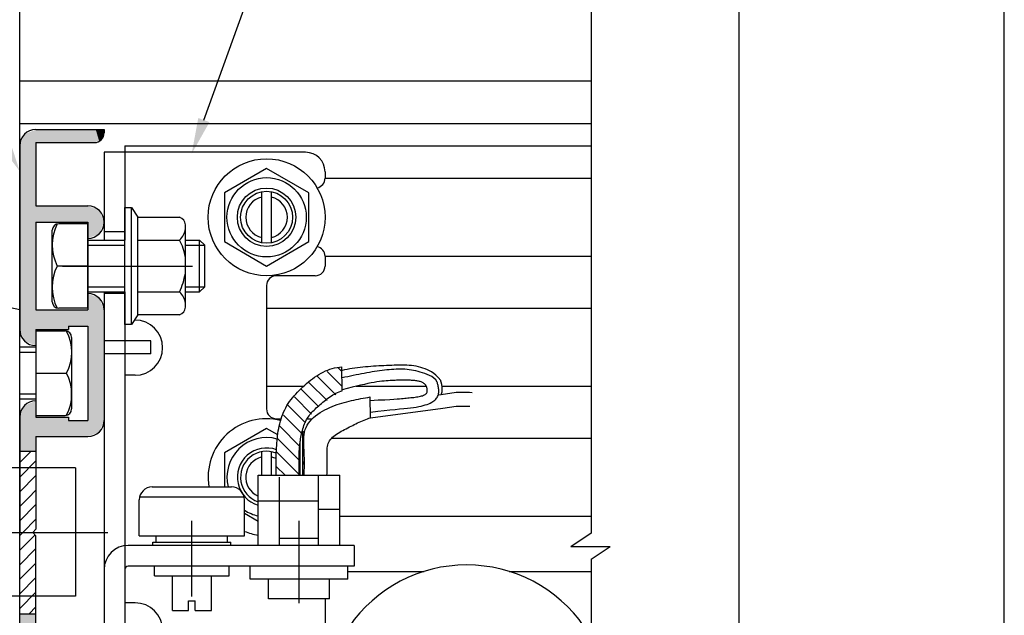
# Model space of a CAD drawing. Extents: x 3734 to 4699, y 2322 to 3013.
# Drawn here: x 4547 to 4699, y 2778 to 2869 of the extents above; entities that cross this region are included whole.
import ezdxf

# ---------------------------------------------------------------- set-up
doc = ezdxf.new("R2010")
doc.units = 0
for name, pattern in [('CENTER', [50.8, 31.75, -6.35, 6.35, -6.35]), ('DASHED', [19.05, 12.7, -6.35]), ('DASHEDX2', [38.1, 25.4, -12.7]), ('PHANTOM', [63.5, 31.75, -6.35, 6.35, -6.35, 6.35, -6.35]), ('PHANTOM2', [31.75, 15.875, -3.175, 3.175, -3.175, 3.175, -3.175])]:
    doc.linetypes.add(name, pattern=pattern)
for name, color, linetype in [('HASEN', 3, 'DASHED'), ('HB40ローラー', 5, 'CONTINUOUS'), ('JISSEN', 7, 'CONTINUOUS'), ('JISSEN0_20', 7, 'CONTINUOUS'), ('NO_3F-21', 7, 'CONTINUOUS'), ('PT', 4, 'CONTINUOUS'), ('SAISEN', 1, 'CONTINUOUS'), ('SAKUZU1', 7, 'CONTINUOUS'), ('SAKUZU2', 1, 'CONTINUOUS'), ('SUNPOUSEN', 6, 'CONTINUOUS'), ('TYUSENSEN', 5, 'CENTER'), ('TYUSINSEN', 5, 'CENTER'), ('ボルト', 4, 'CONTINUOUS'), ('全半開ボリューム', 7, 'CONTINUOUS'), ('図面枠', 7, 'CONTINUOUS'), ('細線', 1, 'CONTINUOUS'), ('電源SWコード', 7, 'CONTINUOUS')]:
    doc.layers.add(name, color=color, linetype=linetype)
doc.styles.get("Standard").update_dxf_attribs({"font": 'txt.shx', "bigfont": 'KELF1-K.shx'})

# ---------------------------------------------------------------- blocks, each defined once
blk = doc.blocks.new('*X3871')
at = {"layer": '細線', "color": 7, "linetype": 'CONTINUOUS'}
for p, q in [((4546.97, 2801.13), (4548.72, 2802.87)), ((4546.97, 2798.88), (4549.47, 2801.38)), ((4546.97, 2796.64), (4549.47, 2799.14)), ((4548.31, 2795.72), (4549.47, 2796.89)), ((4546.97, 2794.39), (4548.31, 2795.72)), ((4546.97, 2792.15), (4549.47, 2794.65)), ((4547.45, 2790.37), (4549.47, 2792.4)), ((4546.97, 2789.9), (4547.45, 2790.37)), ((4546.97, 2787.66), (4549.34, 2790.02)), ((4546.97, 2785.41), (4549.47, 2787.91)), ((4548.78, 2784.97), (4549.47, 2785.67)), ((4546.97, 2783.17), (4548.78, 2784.97)), ((4546.97, 2780.92), (4549.47, 2783.42)), ((4546.97, 2778.68), (4549.47, 2781.18)), ((4548.42, 2777.87), (4549.47, 2778.93))]:
    blk.add_line(p, q, dxfattribs=at)
blk = doc.blocks.new('*X3872')
at = {"layer": 'NO_3F-21', "color": 7, "linetype": 'CONTINUOUS'}
for p, q in [((4596.62, 2812.83), (4594.3, 2815.14)), ((4596.57, 2815.12), (4596.01, 2815.68)), ((4594.28, 2810.68), (4591.5, 2813.46)), ((4595.65, 2811.55), (4592.76, 2814.44)), ((4592.92, 2809.79), (4590.26, 2812.46)), ((4590.96, 2807.26), (4588.25, 2809.98)), ((4591.88, 2808.59), (4589.25, 2811.22)), ((4590.39, 2805.59), (4587.57, 2808.41)), ((4590.11, 2803.62), (4587.02, 2806.71)), ((4589.97, 2801.51), (4586.67, 2804.82)), ((4589.97, 2799.27), (4586.48, 2802.76)), ((4587.82, 2799.18), (4586.47, 2800.52))]:
    blk.add_line(p, q, dxfattribs=at)
blk = doc.blocks.new('*X3874')
at = {"layer": 'SUNPOUSEN', "color": 7, "linetype": 'BYBLOCK'}
for p, q in [((4575.32, 2853.84), (4583.21, 2875.64)), ((4583.21, 2875.64), (4626.9, 2875.64))]:
    blk.add_line(p, q, dxfattribs=at)
at = {"layer": 'SUNPOUSEN', "color": 7}
blk.add_solid([(4576.19, 2853.52), (4573.45, 2848.66), (4574.46, 2854.15)], dxfattribs=at)
at = {"layer": 'SUNPOUSEN', "color": 7, "linetype": 'CONTINUOUS'}
blk.add_text('HBサイドフタ', height=5.5, dxfattribs=at).set_placement((4585.21, 2876.74))
blk = doc.blocks.new('*X3910')
at = {"layer": 'SUNPOUSEN', "color": 7, "linetype": 'CONTINUOUS'}
for s, p in [('コーナーピース', (4485.95, 2876.74)), ('CP-02', (4486.48, 2867.57))]:
    blk.add_text(s, height=5.5, dxfattribs=at).set_placement(p)
blk = doc.blocks.new('*X3875')
at = {"layer": 'SUNPOUSEN', "color": 7, "linetype": 'BYBLOCK'}
for p, q in [((4531.6, 2875.64), (4486.48, 2875.64)), ((4544.44, 2850.84), (4531.6, 2875.64))]:
    blk.add_line(p, q, dxfattribs=at)
at = {"layer": 'SUNPOUSEN', "color": 7}
blk.add_solid([(4545.26, 2851.26), (4546.97, 2845.96), (4543.63, 2850.42)], dxfattribs=at)
blk.add_blockref('*X3910', (0, 0), dxfattribs=at)
blk = doc.blocks.new('*U3878')
at = {"layer": 'JISSEN', "color": 7, "linetype": 'CONTINUOUS'}
for points in [[(4549.47, 2819.12), (4548.47, 2851.96), (4549.47, 2852.37)], [(4549.47, 2850.37), (4549.47, 2852.37), (4553.05, 2850.37)], [(4553.05, 2850.37), (4549.47, 2852.37), (4553.05, 2852.37)], [(4553.05, 2850.37), (4553.05, 2852.37), (4553.49, 2850.37)], [(4553.49, 2850.37), (4553.05, 2852.37), (4553.49, 2852.37)], [(4553.49, 2850.37), (4553.49, 2852.37), (4553.8, 2850.37)], [(4553.8, 2850.37), (4553.49, 2852.37), (4553.8, 2852.37)], [(4553.8, 2850.37), (4553.8, 2852.37), (4554.47, 2850.37)], [(4554.47, 2850.37), (4553.8, 2852.37), (4554.47, 2852.37)], [(4554.47, 2850.37), (4554.47, 2852.37), (4555.09, 2850.37)], [(4555.09, 2850.37), (4554.47, 2852.37), (4555.09, 2852.37)], [(4555.09, 2850.37), (4555.09, 2852.37), (4555.12, 2850.37)], [(4555.12, 2850.37), (4555.09, 2852.37), (4555.12, 2852.37)], [(4555.12, 2850.37), (4555.12, 2852.37), (4555.66, 2850.37)], [(4555.66, 2850.37), (4555.12, 2852.37), (4555.66, 2852.37)], [(4555.66, 2850.37), (4555.66, 2852.37), (4556.97, 2850.37)], [(4556.97, 2850.37), (4555.66, 2852.37), (4556.97, 2852.37)], [(4556.97, 2850.37), (4556.97, 2852.37), (4557.47, 2850.37)], [(4557.47, 2850.37), (4556.97, 2852.37), (4557.47, 2852.37)], [(4557.47, 2850.37), (4557.47, 2852.37), (4558.21, 2850.37)], [(4558.21, 2850.37), (4557.47, 2852.37), (4558.21, 2852.37)], [(4558.21, 2850.37), (4558.21, 2852.37), (4558.47, 2850.37)], [(4558.47, 2850.37), (4558.21, 2852.37), (4558.47, 2852.37)], [(4558.47, 2850.37), (4558.47, 2852.37), (4558.68, 2850.46)], [(4558.68, 2850.46), (4558.47, 2852.37), (4558.68, 2852.37)], [(4558.68, 2850.46), (4558.68, 2852.37), (4559.18, 2850.67)], [(4559.18, 2850.67), (4558.68, 2852.37), (4559.18, 2852.37)], [(4559.18, 2850.67), (4559.18, 2852.37), (4559.24, 2850.69)], [(4559.24, 2850.69), (4559.18, 2852.37), (4559.24, 2852.37)], [(4559.24, 2850.69), (4559.24, 2852.37), (4559.32, 2850.72)], [(4559.32, 2850.72), (4559.24, 2852.37), (4559.32, 2852.37)], [(4559.32, 2850.72), (4559.32, 2852.37), (4559.52, 2850.81)], [(4559.52, 2850.81), (4559.32, 2852.37), (4559.52, 2852.37)], [(4559.52, 2850.81), (4559.52, 2852.37), (4559.53, 2850.81)], [(4559.53, 2850.81), (4559.52, 2852.37), (4559.53, 2852.37)], [(4559.53, 2850.81), (4559.53, 2852.37), (4559.57, 2850.9)], [(4559.57, 2850.9), (4559.53, 2852.37), (4559.57, 2852.37)], [(4559.57, 2850.9), (4559.57, 2852.37), (4559.97, 2851.87)], [(4559.97, 2851.87), (4559.57, 2852.37), (4559.97, 2852.37)], [(4547.47, 2820.42), (4547.22, 2850.48), (4547.47, 2851.08)], [(4547.7, 2819.86), (4547.47, 2851.08), (4547.7, 2851.64)], [(4547.47, 2820.42), (4547.47, 2851.08), (4547.7, 2819.86)], [(4548.47, 2819.54), (4547.7, 2851.64), (4548.47, 2851.96)], [(4547.7, 2819.86), (4547.7, 2851.64), (4548.47, 2819.54)], [(4548.47, 2819.54), (4548.47, 2851.96), (4549.47, 2819.12)], [(4547.04, 2821.46), (4546.97, 2849.87), (4547.04, 2850.03)], [(4546.97, 2821.62), (4546.97, 2849.87), (4547.04, 2821.46)], [(4547.22, 2821.02), (4547.04, 2850.03), (4547.22, 2850.48)], [(4547.04, 2821.46), (4547.04, 2850.03), (4547.22, 2821.02)], [(4547.22, 2821.02), (4547.22, 2850.48), (4547.47, 2820.42)], [(4549.47, 2838.12), (4549.47, 2840.62), (4553.05, 2838.12)], [(4553.05, 2838.12), (4549.47, 2840.62), (4553.05, 2840.62)], [(4553.05, 2838.12), (4553.05, 2840.62), (4553.49, 2838.12)], [(4553.49, 2838.12), (4553.05, 2840.62), (4553.49, 2840.62)], [(4553.49, 2838.12), (4553.49, 2840.62), (4553.8, 2838.12)], [(4553.8, 2838.12), (4553.49, 2840.62), (4553.8, 2840.62)], [(4553.8, 2838.12), (4553.8, 2840.62), (4554.47, 2838.12)], [(4554.47, 2838.12), (4553.8, 2840.62), (4554.47, 2840.62)], [(4554.47, 2838.12), (4554.47, 2840.62), (4555.09, 2838.12)], [(4555.09, 2838.12), (4554.47, 2840.62), (4555.09, 2840.62)], [(4555.09, 2838.12), (4555.09, 2840.62), (4555.12, 2838.12)], [(4555.12, 2838.12), (4555.09, 2840.62), (4555.12, 2840.62)], [(4555.12, 2838.12), (4555.12, 2840.62), (4555.66, 2838.12)], [(4555.66, 2838.12), (4555.12, 2840.62), (4555.66, 2840.62)], [(4555.66, 2838.12), (4555.66, 2840.62), (4556.97, 2838.12)], [(4556.97, 2838.12), (4555.66, 2840.62), (4556.97, 2840.62)], [(4556.97, 2838.12), (4556.97, 2840.62), (4557.47, 2838.12)], [(4557.47, 2838.12), (4556.97, 2840.62), (4557.47, 2840.62)], [(4557.47, 2835.62), (4557.47, 2840.62), (4558.21, 2835.93)], [(4558.21, 2835.93), (4557.47, 2840.62), (4558.21, 2840.32)], [(4558.21, 2835.93), (4558.21, 2840.32), (4558.47, 2836.04)], [(4558.47, 2836.04), (4558.21, 2840.32), (4558.47, 2840.21)], [(4558.47, 2836.04), (4558.47, 2840.21), (4558.68, 2836.12)], [(4558.68, 2836.12), (4558.47, 2840.21), (4558.68, 2840.12)], [(4558.68, 2836.12), (4558.68, 2840.12), (4559.18, 2836.33)], [(4559.18, 2836.33), (4558.68, 2840.12), (4559.18, 2839.92)], [(4559.18, 2836.33), (4559.18, 2839.92), (4559.24, 2836.36)], [(4559.24, 2836.36), (4559.18, 2839.92), (4559.24, 2839.89)], [(4559.24, 2836.36), (4559.24, 2839.89), (4559.32, 2836.54)], [(4559.32, 2836.54), (4559.24, 2839.89), (4559.32, 2839.71)], [(4559.32, 2836.54), (4559.32, 2839.71), (4559.52, 2837.02)], [(4559.52, 2837.02), (4559.32, 2839.71), (4559.52, 2839.22)], [(4559.52, 2837.02), (4559.52, 2839.22), (4559.53, 2837.06)], [(4559.53, 2837.06), (4559.52, 2839.22), (4559.53, 2839.18)], [(4559.53, 2837.06), (4559.53, 2839.18), (4559.57, 2837.15)], [(4559.57, 2837.15), (4559.53, 2839.18), (4559.57, 2839.09)], [(4559.57, 2837.15), (4559.57, 2839.09), (4559.97, 2838.12)], [(4557.47, 2805.12), (4557.47, 2827.12), (4558.21, 2805.43)], [(4558.21, 2805.43), (4557.47, 2827.12), (4558.21, 2826.82)], [(4558.21, 2805.43), (4558.21, 2826.82), (4558.47, 2805.54)], [(4558.47, 2805.54), (4558.21, 2826.82), (4558.47, 2826.71)], [(4558.47, 2805.54), (4558.47, 2826.71), (4558.68, 2805.62)], [(4558.68, 2805.62), (4558.47, 2826.71), (4558.68, 2826.62)], [(4558.68, 2805.62), (4558.68, 2826.62), (4559.18, 2805.83)], [(4559.18, 2805.83), (4558.68, 2826.62), (4559.18, 2826.42)], [(4559.18, 2805.83), (4559.18, 2826.42), (4559.24, 2805.86)], [(4559.24, 2805.86), (4559.18, 2826.42), (4559.24, 2826.39)], [(4559.24, 2805.86), (4559.24, 2826.39), (4559.32, 2806.04)], [(4559.32, 2806.04), (4559.24, 2826.39), (4559.32, 2826.21)], [(4559.32, 2806.04), (4559.32, 2826.21), (4559.52, 2806.52)], [(4559.52, 2806.52), (4559.32, 2826.21), (4559.52, 2825.72)], [(4559.52, 2806.52), (4559.52, 2825.72), (4559.53, 2806.56)], [(4559.53, 2806.56), (4559.52, 2825.72), (4559.53, 2825.68)], [(4559.53, 2806.56), (4559.53, 2825.68), (4559.57, 2806.65)], [(4559.57, 2806.65), (4559.53, 2825.68), (4559.57, 2825.59)], [(4559.57, 2806.65), (4559.57, 2825.59), (4559.97, 2807.62)], [(4559.97, 2807.62), (4559.57, 2825.59), (4559.97, 2824.62)], [(4549.47, 2821.62), (4549.47, 2824.62), (4553.05, 2821.62)], [(4553.05, 2821.62), (4549.47, 2824.62), (4553.05, 2824.62)], [(4553.05, 2821.62), (4553.05, 2824.62), (4553.49, 2821.62)], [(4553.49, 2821.62), (4553.05, 2824.62), (4553.49, 2824.62)], [(4553.49, 2821.62), (4553.49, 2824.62), (4553.8, 2821.62)], [(4553.8, 2821.62), (4553.49, 2824.62), (4553.8, 2824.62)], [(4553.8, 2821.62), (4553.8, 2824.62), (4554.47, 2821.62)], [(4554.47, 2821.62), (4553.8, 2824.62), (4554.47, 2824.62)], [(4554.47, 2822.12), (4554.47, 2824.62), (4555.09, 2822.12)], [(4555.09, 2822.12), (4554.47, 2824.62), (4555.09, 2824.62)], [(4555.09, 2822.12), (4555.09, 2824.62), (4555.12, 2822.12)], [(4555.12, 2822.12), (4555.09, 2824.62), (4555.12, 2824.62)], [(4555.12, 2822.12), (4555.12, 2824.62), (4555.66, 2822.12)], [(4555.66, 2822.12), (4555.12, 2824.62), (4555.66, 2824.62)], [(4555.66, 2822.12), (4555.66, 2824.62), (4556.97, 2822.12)], [(4556.97, 2822.12), (4555.66, 2824.62), (4556.97, 2824.62)], [(4556.97, 2822.12), (4556.97, 2824.62), (4557.47, 2822.12)], [(4557.47, 2822.12), (4556.97, 2824.62), (4557.47, 2824.62)], [(4548.47, 2802.87), (4547.7, 2809.89), (4548.47, 2810.21)], [(4549.47, 2802.87), (4548.47, 2810.21), (4549.47, 2810.62)], [(4548.47, 2802.87), (4548.47, 2810.21), (4549.47, 2802.87)], [(4547.22, 2802.87), (4547.04, 2808.28), (4547.22, 2808.73)], [(4547.47, 2802.87), (4547.22, 2808.73), (4547.47, 2809.33)], [(4547.22, 2802.87), (4547.22, 2808.73), (4547.47, 2802.87)], [(4547.7, 2802.87), (4547.47, 2809.33), (4547.7, 2809.89)], [(4547.47, 2802.87), (4547.47, 2809.33), (4547.7, 2802.87)], [(4547.7, 2802.87), (4547.7, 2809.89), (4548.47, 2802.87)], [(4547.04, 2802.87), (4546.97, 2808.12), (4547.04, 2808.28)], [(4546.97, 2802.87), (4546.97, 2808.12), (4547.04, 2802.87)], [(4547.04, 2802.87), (4547.04, 2808.28), (4547.22, 2802.87)], [(4549.47, 2805.12), (4549.47, 2808.12), (4553.05, 2805.12)], [(4553.05, 2805.12), (4549.47, 2808.12), (4553.05, 2808.12)], [(4553.05, 2805.12), (4553.05, 2808.12), (4553.49, 2805.12)], [(4553.49, 2805.12), (4553.05, 2808.12), (4553.49, 2808.12)], [(4553.49, 2805.12), (4553.49, 2808.12), (4553.8, 2805.12)], [(4553.8, 2805.12), (4553.49, 2808.12), (4553.8, 2808.12)], [(4553.8, 2805.12), (4553.8, 2808.12), (4554.47, 2805.12)], [(4554.47, 2805.12), (4553.8, 2808.12), (4554.47, 2808.12)], [(4554.47, 2805.12), (4554.47, 2807.62), (4555.09, 2805.12)], [(4555.09, 2805.12), (4554.47, 2807.62), (4555.09, 2807.62)], [(4555.09, 2805.12), (4555.09, 2807.62), (4555.12, 2805.12)], [(4555.12, 2805.12), (4555.09, 2807.62), (4555.12, 2807.62)], [(4555.12, 2805.12), (4555.12, 2807.62), (4555.66, 2805.12)], [(4555.66, 2805.12), (4555.12, 2807.62), (4555.66, 2807.62)], [(4555.66, 2805.12), (4555.66, 2807.62), (4556.97, 2805.12)], [(4556.97, 2805.12), (4555.66, 2807.62), (4556.97, 2807.62)], [(4556.97, 2805.12), (4556.97, 2807.62), (4557.47, 2805.12)], [(4557.47, 2805.12), (4556.97, 2807.62), (4557.47, 2807.62)], [(4546.97, 2772.62), (4546.97, 2777.87), (4547.04, 2772.46)], [(4547.04, 2772.46), (4546.97, 2777.87), (4547.04, 2777.87)], [(4547.04, 2772.46), (4547.04, 2777.87), (4547.22, 2772.02)], [(4547.22, 2772.02), (4547.04, 2777.87), (4547.22, 2777.87)], [(4547.22, 2772.02), (4547.22, 2777.87), (4547.47, 2771.42)], [(4547.47, 2771.42), (4547.22, 2777.87), (4547.47, 2777.87)], [(4547.47, 2771.42), (4547.47, 2777.87), (4547.7, 2770.86)], [(4547.7, 2770.86), (4547.47, 2777.87), (4547.7, 2777.87)], [(4547.7, 2770.86), (4547.7, 2777.87), (4548.47, 2770.54)], [(4548.47, 2770.54), (4547.7, 2777.87), (4548.47, 2777.87)], [(4548.47, 2770.54), (4548.47, 2777.87), (4549.47, 2770.12)], [(4549.47, 2770.12), (4548.47, 2777.87), (4549.47, 2777.87)]]:
    blk.add_solid(points, dxfattribs=at)

msp = doc.modelspace()

# ---------------------------------------------------------------- linework, layer by layer
at = {"layer": 'HASEN', "color": 7, "linetype": 'DASHEDX2'}
for p, q in [((4567.172, 2819.853), (4559.972, 2819.853)), ((4567.172, 2817.853), (4567.172, 2819.853)), ((4567.172, 2817.853), (4559.972, 2817.853)), ((4563.172, 2788.34), (4563.172, 2784.67))]:
    msp.add_line(p, q, dxfattribs=at)
at = {"layer": 'HB40ローラー', "color": 7, "linetype": 'CONTINUOUS'}
msp.add_arc((4615.771, 2763.374), 22, 34.62354, 145.37646, dxfattribs=at)
at = {"layer": 'JISSEN', "color": 7}
for p, q in [((4563.172, 2849.874), (4563.172, 2835.374)), ((4590.972, 2848.874), (4559.972, 2848.874)), ((4559.972, 2848.874), (4559.972, 2835.374)), ((4593.972, 2845.874), (4593.972, 2844.854)), ((4549.472, 2838.124), (4549.472, 2824.624)), ((4563.172, 2836.624), (4559.972, 2836.624)), ((4593.972, 2832.894), (4593.972, 2831.374)), ((4592.472, 2829.874), (4586.472, 2829.874)), ((4584.972, 2828.374), (4584.972, 2809.374)), ((4559.972, 2827.374), (4559.972, 2753.374)), ((4563.172, 2827.124), (4559.972, 2827.124)), ((4563.172, 2827.374), (4563.172, 2788.374)), ((4586.472, 2807.874), (4587.223, 2807.874)), ((4591.215, 2807.874), (4591.995, 2807.874)), ((4590.051, 2803.374), (4590.17, 2803.374)), ((4598.472, 2788.374), (4563.672, 2788.374)), ((4598.472, 2788.374), (4598.472, 2785.174)), ((4563.172, 2785.174), (4563.172, 2753.374)), ((4598.472, 2785.174), (4563.672, 2785.174)), ((4593.972, 2780.174), (4593.972, 2775.874))]:
    msp.add_line(p, q, dxfattribs=at)
for centre, radius, start, end in [((4590.972, 2845.874), 3, 0, 90), ((4592.472, 2844.874), 1.5, 280.86383, 0), ((4592.472, 2832.874), 1.5, 0, 79.13617), ((4592.472, 2831.374), 1.5, 270, 0), ((4586.472, 2828.374), 1.5, 90, 180), ((4586.472, 2809.374), 1.5, 180, 270), ((4563.672, 2784.674), 3.7, 90, 180), ((4563.672, 2784.674), 0.5, 90.00156, 180.50307)]:
    msp.add_arc(centre, radius, start, end, dxfattribs=at)
at = {"layer": 'JISSEN0_20', "color": 7}
for p, q in [((4584.226, 2834.945), (4584.226, 2842.803)), ((4585.726, 2834.945), (4585.726, 2842.803)), ((4584.226, 2799.176), (4584.226, 2802.803)), ((4585.726, 2799.176), (4585.726, 2802.803))]:
    msp.add_line(p, q, dxfattribs=at)
for centre, start, end in [((4584.976, 2838.874), 103.55478, 256.44522), ((4584.976, 2838.874), 283.55478, 76.44522), ((4584.976, 2798.874), 103.55478, 245.95079), ((4584.976, 2798.874), 62.12923, 76.44522)]:
    msp.add_arc(centre, 3.2, start, end, dxfattribs=at)
at = {"layer": 'NO_3F-21', "color": 7}
for p, q in [((4596.628, 2812.172), (4596.559, 2815.85)), ((4600.995, 2808.033), (4600.934, 2811.234)), ((4590.57, 2805.823), (4590.427, 2805.823)), ((4590.57, 2799.176), (4590.57, 2805.823)), ((4590.17, 2799.176), (4590.17, 2804.44)), ((4586.472, 2799.176), (4586.472, 2802.632)), ((4589.972, 2799.176), (4589.972, 2802.632)), ((4583.672, 2799.176), (4596.272, 2799.176)), ((4583.672, 2788.374), (4583.672, 2799.176)), ((4585.972, 2799.176), (4593.972, 2799.176)), ((4586.972, 2788.374), (4586.972, 2798.874)), ((4589.972, 2799.176), (4590.768, 2799.176)), ((4592.972, 2788.374), (4592.972, 2799.176)), ((4596.272, 2788.374), (4596.272, 2799.176)), ((4592.972, 2795.174), (4583.672, 2795.174)), ((4592.972, 2793.956), (4596.272, 2793.956)), ((4592.972, 2789.459), (4586.972, 2789.459)), ((4582.472, 2783.174), (4582.472, 2785.174)), ((4597.472, 2783.174), (4597.472, 2785.174)), ((4597.472, 2783.174), (4582.472, 2783.174)), ((4585.272, 2780.174), (4585.272, 2783.174)), ((4594.672, 2780.174), (4594.672, 2783.174)), ((4594.672, 2780.174), (4585.272, 2780.174))]:
    msp.add_line(p, q, dxfattribs=at)
for points in [[(4586.472, 2802.632), (4586.493, 2803.006), (4586.515, 2803.38), (4586.539, 2803.754), (4586.566, 2804.127), (4586.597, 2804.501), (4586.633, 2804.875), (4586.676, 2805.248), (4586.725, 2805.622), (4586.782, 2805.995), (4586.848, 2806.368), (4586.924, 2806.74), (4587.009, 2807.109), (4587.105, 2807.476), (4587.212, 2807.839), (4587.33, 2808.198), (4587.461, 2808.551), (4587.603, 2808.898), (4587.759, 2809.237), (4587.929, 2809.569), (4588.112, 2809.892), (4588.308, 2810.206), (4588.517, 2810.513), (4588.738, 2810.812), (4588.97, 2811.105), (4589.213, 2811.393), (4589.465, 2811.674), (4589.725, 2811.952), (4589.994, 2812.225), (4590.27, 2812.495), (4590.552, 2812.762), (4590.841, 2813.026), (4591.135, 2813.286), (4591.436, 2813.539), (4591.742, 2813.786), (4592.054, 2814.025), (4592.371, 2814.254), (4592.694, 2814.473), (4593.021, 2814.681), (4593.354, 2814.875), (4593.692, 2815.056), (4594.035, 2815.221), (4594.382, 2815.369), (4594.734, 2815.501), (4595.091, 2815.613), (4595.452, 2815.705), (4595.817, 2815.776), (4596.186, 2815.825), (4596.559, 2815.85)], [(4589.972, 2802.632), (4589.998, 2802.903), (4590.024, 2803.174), (4590.052, 2803.444), (4590.081, 2803.714), (4590.111, 2803.983), (4590.145, 2804.251), (4590.181, 2804.518), (4590.221, 2804.783), (4590.265, 2805.047), (4590.314, 2805.309), (4590.368, 2805.569), (4590.427, 2805.827), (4590.493, 2806.082), (4590.564, 2806.334), (4590.642, 2806.582), (4590.727, 2806.825), (4590.818, 2807.062), (4590.916, 2807.292), (4591.021, 2807.515), (4591.133, 2807.729), (4591.252, 2807.935), (4591.378, 2808.133), (4591.511, 2808.323), (4591.651, 2808.507), (4591.798, 2808.686), (4591.952, 2808.86), (4592.112, 2809.032), (4592.278, 2809.201), (4592.451, 2809.369), (4592.63, 2809.537), (4592.815, 2809.705), (4593.006, 2809.876), (4593.202, 2810.048), (4593.404, 2810.222), (4593.612, 2810.397), (4593.824, 2810.57), (4594.04, 2810.741), (4594.261, 2810.91), (4594.486, 2811.074), (4594.714, 2811.232), (4594.946, 2811.384), (4595.18, 2811.529), (4595.417, 2811.665), (4595.656, 2811.79), (4595.897, 2811.905), (4596.14, 2812.008), (4596.384, 2812.097), (4596.628, 2812.172)], [(4590.768, 2799.176), (4590.777, 2799.548), (4590.785, 2799.921), (4590.792, 2800.295), (4590.797, 2800.671), (4590.798, 2801.051), (4590.796, 2801.434), (4590.789, 2801.822), (4590.778, 2802.215), (4590.76, 2802.615), (4590.738, 2803.02), (4590.716, 2803.428), (4590.698, 2803.837), (4590.689, 2804.246), (4590.692, 2804.651), (4590.712, 2805.05), (4590.754, 2805.442), (4590.821, 2805.824), (4590.919, 2806.193), (4591.051, 2806.548), (4591.22, 2806.886), (4591.424, 2807.208), (4591.66, 2807.514), (4591.925, 2807.804), (4592.215, 2808.079), (4592.527, 2808.339), (4592.859, 2808.583), (4593.206, 2808.813), (4593.565, 2809.029), (4593.935, 2809.23), (4594.31, 2809.418), (4594.688, 2809.592), (4595.067, 2809.753), (4595.444, 2809.901), (4595.82, 2810.037), (4596.194, 2810.163), (4596.567, 2810.279), (4596.939, 2810.386), (4597.309, 2810.485), (4597.678, 2810.577), (4598.046, 2810.663), (4598.412, 2810.743), (4598.777, 2810.82), (4599.14, 2810.892), (4599.502, 2810.962), (4599.862, 2811.03), (4600.221, 2811.098), (4600.578, 2811.165), (4600.934, 2811.234)], [(4594.268, 2799.176), (4594.291, 2799.447), (4594.307, 2799.718), (4594.317, 2799.988), (4594.323, 2800.258), (4594.325, 2800.528), (4594.324, 2800.796), (4594.32, 2801.063), (4594.314, 2801.329), (4594.306, 2801.593), (4594.299, 2801.856), (4594.291, 2802.117), (4594.284, 2802.376), (4594.28, 2802.633), (4594.28, 2802.886), (4594.288, 2803.135), (4594.307, 2803.378), (4594.339, 2803.615), (4594.387, 2803.845), (4594.455, 2804.066), (4594.545, 2804.277), (4594.66, 2804.478), (4594.798, 2804.669), (4594.957, 2804.851), (4595.136, 2805.025), (4595.331, 2805.191), (4595.54, 2805.35), (4595.762, 2805.503), (4595.994, 2805.651), (4596.234, 2805.795), (4596.48, 2805.935), (4596.73, 2806.072), (4596.98, 2806.207), (4597.231, 2806.34), (4597.481, 2806.472), (4597.731, 2806.602), (4597.98, 2806.73), (4598.229, 2806.856), (4598.479, 2806.979), (4598.728, 2807.1), (4598.978, 2807.218), (4599.228, 2807.333), (4599.478, 2807.444), (4599.729, 2807.552), (4599.981, 2807.656), (4600.233, 2807.757), (4600.486, 2807.853), (4600.74, 2807.945), (4600.995, 2808.033)]]:
    msp.add_lwpolyline(points, dxfattribs=at)
at = {"layer": 'PT'}
msp.add_line((4698.531, 2321.677), (4698.531, 3012.877), dxfattribs=at)
at = {"layer": 'SAISEN', "color": 7}
for p, q in [((4564.729, 2823.051), (4564.624, 2823.051)), ((4564.729, 2814.551), (4563.172, 2814.551)), ((4564.729, 2779.551), (4563.172, 2779.551))]:
    msp.add_line(p, q, dxfattribs=at)
for centre in [(4564.729, 2818.801), (4564.729, 2775.301)]:
    msp.add_arc(centre, 4.25, 270, 90, dxfattribs=at)
at = {"layer": 'SAKUZU1', "color": 7}
for p, q in [((4546.972, 2852.374), (4546.972, 2928.87)), ((4634.96, 2928.87), (4634.96, 2790.27)), ((4546.972, 2629.701), (4546.972, 2886.015)), ((4549.472, 2852.374), (4559.972, 2852.374)), ((4559.972, 2852.374), (4559.972, 2851.874)), ((4546.972, 2849.874), (4546.972, 2821.624)), ((4549.472, 2850.374), (4549.472, 2840.624)), ((4549.472, 2850.374), (4558.472, 2850.374)), ((4549.472, 2840.624), (4557.472, 2840.624)), ((4549.472, 2838.124), (4557.472, 2838.124)), ((4557.472, 2838.124), (4557.472, 2835.624)), ((4559.972, 2838.124), (4559.972, 2838.124)), ((4557.472, 2835.624), (4557.472, 2835.624)), ((4557.472, 2827.124), (4557.472, 2824.624)), ((4557.472, 2827.124), (4557.472, 2827.124)), ((4549.472, 2824.624), (4557.472, 2824.624)), ((4559.972, 2824.624), (4559.972, 2822.124)), ((4554.472, 2822.124), (4557.472, 2822.124)), ((4554.472, 2822.124), (4554.472, 2821.624)), ((4557.472, 2822.124), (4557.472, 2807.624)), ((4559.972, 2822.124), (4559.972, 2807.624)), ((4549.472, 2821.624), (4554.472, 2821.624)), ((4549.472, 2821.624), (4549.472, 2819.124)), ((4549.472, 2819.124), (4549.472, 2819.124)), ((4549.472, 2810.624), (4549.472, 2808.124)), ((4549.472, 2810.624), (4549.472, 2810.624)), ((4546.972, 2808.124), (4546.972, 2790.374)), ((4549.472, 2808.124), (4554.472, 2808.124)), ((4554.472, 2808.124), (4554.472, 2807.624)), ((4554.472, 2807.624), (4557.472, 2807.624)), ((4549.472, 2805.124), (4549.472, 2790.874)), ((4549.472, 2805.124), (4557.472, 2805.124)), ((4546.972, 2772.624), (4546.972, 2790.374)), ((4548.972, 2790.374), (4549.472, 2790.874)), ((4548.972, 2790.374), (4549.472, 2789.874)), ((4634.956, 2790.267), (4631.81, 2788.17)), ((4549.472, 2775.624), (4549.472, 2789.874)), ((4637.872, 2788.17), (4631.81, 2788.17)), ((4637.872, 2788.17), (4634.956, 2786.227)), ((4634.956, 2786.307), (4634.956, 2692.374))]:
    msp.add_line(p, q, dxfattribs=at)
msp.add_lwpolyline([(4545.535, 2824.97), (4546.972, 2824.693)], dxfattribs=at)
msp.add_circle((4584.976, 2838.874), 4, dxfattribs=at)
for centre, radius, start, end in [((4549.472, 2849.874), 2.5, 90, 180), ((4558.472, 2851.874), 1.5, 270, 0), ((4557.472, 2838.124), 2.5, 0, 90), ((4557.472, 2838.124), 2.5, 270, 0), ((4557.472, 2824.624), 2.5, 0, 90), ((4549.472, 2821.624), 2.5, 180, 270), ((4549.472, 2808.124), 2.5, 90, 180), ((4557.472, 2807.624), 2.5, 270, 0), ((4584.976, 2798.874), 4, 68.03852, 250.97281)]:
    msp.add_arc(centre, radius, start, end, dxfattribs=at)
at = {"layer": 'SAKUZU2', "color": 7, "linetype": 'PHANTOM2'}
for p, q in [((4555.56, 2800.318), (4509.505, 2800.318)), ((4555.56, 2780.567), (4509.105, 2780.567))]:
    msp.add_line(p, q, dxfattribs=at)
at = {"layer": 'SAKUZU2', "color": 7, "linetype": 'PHANTOM'}
msp.add_line((4555.56, 2800.338), (4555.56, 2780.587), dxfattribs=at)
at = {"layer": 'SUNPOUSEN', "color": 7}
for p, q in [((4546.972, 2859.874), (4634.96, 2859.874)), ((4546.972, 2853.281), (4634.956, 2853.281)), ((4563.172, 2849.874), (4634.96, 2849.874)), ((4593.972, 2844.874), (4634.96, 2844.874)), ((4557.472, 2836.874), (4557.472, 2825.874)), ((4593.972, 2832.874), (4634.96, 2832.874)), ((4584.972, 2824.874), (4634.96, 2824.874)), ((4549.472, 2820.374), (4549.472, 2809.374)), ((4584.972, 2812.874), (4590.673, 2812.874)), ((4598.771, 2812.874), (4609.569, 2812.874)), ((4611.403, 2812.874), (4611.432, 2812.874)), ((4611.987, 2812.874), (4634.96, 2812.874)), ((4594.979, 2804.874), (4634.96, 2804.874)), ((4596.272, 2792.874), (4634.96, 2792.874)), ((4597.472, 2784.374), (4609.213, 2784.374)), ((4622.328, 2784.374), (4634.96, 2784.374))]:
    msp.add_line(p, q, dxfattribs=at)
at = {"layer": 'TYUSENSEN', "color": 7, "linetype": 'CENTER'}
msp.add_line((4537.961, 2790.374), (4560.536, 2790.374), dxfattribs=at)
at = {"layer": 'TYUSINSEN', "color": 7, "linetype": 'CENTER'}
msp.add_line((4553.558, 2831.374), (4573.558, 2831.374), dxfattribs=at)
at = {"layer": 'TYUSINSEN', "color": 7}
for p, q in [((4573.472, 2780.495), (4573.472, 2792.142)), ((4589.972, 2779.495), (4589.972, 2792.142))]:
    msp.add_line(p, q, dxfattribs=at)
at = {"layer": 'ボルト', "color": 7}
for p, q in [((4563.172, 2822.374), (4563.172, 2840.374)), ((4563.172, 2840.374), (4564.172, 2840.374)), ((4564.172, 2822.374), (4564.172, 2840.374)), ((4564.172, 2840.374), (4565.172, 2838.874)), ((4565.172, 2823.874), (4565.172, 2838.874)), ((4565.172, 2823.874), (4565.172, 2838.874)), ((4565.172, 2838.874), (4571.592, 2838.874)), ((4557.472, 2837.874), (4552.972, 2837.874)), ((4557.472, 2824.874), (4557.472, 2837.874)), ((4572.472, 2825.025), (4572.472, 2837.722)), ((4551.972, 2825.874), (4551.972, 2836.874)), ((4557.472, 2835.374), (4563.172, 2835.374)), ((4557.472, 2834.574), (4563.172, 2834.574)), ((4565.172, 2835.374), (4571.592, 2835.374)), ((4572.472, 2835.374), (4574.672, 2835.374)), ((4572.472, 2834.574), (4575.472, 2834.574)), ((4574.672, 2827.374), (4574.672, 2835.374)), ((4574.672, 2835.374), (4575.472, 2834.574)), ((4575.472, 2828.174), (4575.472, 2834.574)), ((4557.472, 2831.374), (4552.747, 2831.374)), ((4557.472, 2828.174), (4563.172, 2828.174)), ((4572.472, 2828.174), (4575.472, 2828.174)), ((4575.472, 2828.174), (4574.672, 2827.374)), ((4557.472, 2827.374), (4563.172, 2827.374)), ((4557.472, 2827.374), (4563.172, 2827.374)), ((4565.172, 2827.374), (4571.592, 2827.374)), ((4572.472, 2827.374), (4574.672, 2827.374)), ((4572.472, 2827.374), (4574.672, 2827.374)), ((4557.472, 2824.874), (4552.972, 2824.874)), ((4565.172, 2823.874), (4564.172, 2822.374)), ((4571.592, 2823.874), (4565.172, 2823.874)), ((4564.172, 2822.374), (4563.172, 2822.374)), ((4549.472, 2821.374), (4549.472, 2808.374)), ((4549.472, 2821.374), (4553.972, 2821.374)), ((4554.972, 2820.374), (4554.972, 2809.374)), ((4549.472, 2818.874), (4546.972, 2818.874)), ((4549.472, 2818.874), (4546.972, 2818.874)), ((4549.472, 2818.074), (4546.972, 2818.074)), ((4549.472, 2814.874), (4554.197, 2814.874)), ((4549.472, 2811.674), (4546.972, 2811.674)), ((4549.472, 2810.874), (4546.972, 2810.874)), ((4549.472, 2808.374), (4553.972, 2808.374))]:
    msp.add_line(p, q, dxfattribs=at)
msp.add_lwpolyline([(4578.481, 2842.624), (4578.481, 2835.124), (4584.976, 2831.374), (4591.471, 2835.124), (4591.471, 2842.624), (4584.976, 2846.374)], close=True, dxfattribs=at)
for points in [[(4586.692, 2805.383), (4584.976, 2806.374), (4578.481, 2802.624), (4578.481, 2797.374)], [(4590.17, 2803.375), (4590.052, 2803.444)], [(4590.737, 2803.048), (4590.57, 2803.144)], [(4581.572, 2793.339), (4583.672, 2792.127)]]:
    msp.add_lwpolyline(points, dxfattribs=at)
for radius in [9, 6.1, 4.5]:
    msp.add_circle((4584.976, 2838.874), radius, dxfattribs=at)
for centre, radius, start, end in [((4571.268, 2837.714), 1.204, 0.11828, 74.38543), ((4552.972, 2836.874), 1, 90, 180), ((4552.972, 2836.874), 1, 90, 180), ((4559.121, 2834.611), 7.149, 153.0744, 206.9256), ((4569.735, 2837.409), 2.756, 312.3904, 353.47205), ((4563.624, 2831.256), 8.969, 9.42532, 27.32783), ((4558.973, 2828.137), 7.017, 152.5265, 207.4735), ((4558.75, 2832.881), 13.974, 336.78892, 349.12188), ((4569.735, 2825.339), 2.756, 6.52795, 47.6096), ((4552.972, 2825.874), 1, 180, 270), ((4571.268, 2825.034), 1.204, 285.61457, 359.88172), ((4553.972, 2820.374), 1, 0, 90), ((4547.972, 2818.111), 7.017, 332.5265, 27.4735), ((4547.823, 2811.637), 7.149, 333.0744, 26.9256), ((4553.972, 2809.374), 1, 270, 0), ((4553.972, 2809.374), 1, 270, 0), ((4584.976, 2798.874), 9, 76.07151, 189.59407), ((4584.976, 2798.874), 9, 49.65605, 52.36944), ((4584.976, 2798.874), 6.1, 74.36277, 194.23512), ((4584.976, 2798.874), 4.5, 70.22055, 253.15445), ((4584.976, 2798.874), 6.1, 31.62905, 35.01465), ((4584.976, 2798.874), 6.1, 17.43978, 23.50362), ((4584.976, 2798.874), 6.1, 236.07938, 257.65595), ((4584.976, 2798.874), 9, 247.77593, 261.66872)]:
    msp.add_arc(centre, radius, start, end, dxfattribs=at)
at = {"layer": '全半開ボリューム', "color": 7}
for p, q in [((4567.372, 2797.374), (4579.572, 2797.374)), ((4565.372, 2789.874), (4565.372, 2795.374)), ((4565.436, 2795.874), (4581.509, 2795.874)), ((4581.572, 2789.874), (4581.572, 2795.374)), ((4565.372, 2789.874), (4581.572, 2789.874)), ((4567.472, 2788.374), (4567.472, 2788.874)), ((4567.472, 2788.874), (4579.472, 2788.874)), ((4567.972, 2788.874), (4567.972, 2789.874)), ((4578.972, 2788.874), (4578.972, 2789.874)), ((4579.472, 2788.374), (4579.472, 2788.874)), ((4567.722, 2783.674), (4567.722, 2785.174)), ((4579.222, 2783.674), (4579.222, 2785.174)), ((4567.722, 2783.674), (4579.222, 2783.674)), ((4570.472, 2778.374), (4570.472, 2783.674)), ((4576.472, 2778.374), (4576.472, 2783.674)), ((4572.972, 2778.374), (4572.972, 2779.874)), ((4572.972, 2779.874), (4573.972, 2779.874)), ((4573.972, 2778.374), (4573.972, 2779.874)), ((4570.472, 2778.374), (4572.972, 2778.374)), ((4573.972, 2778.374), (4576.472, 2778.374))]:
    msp.add_line(p, q, dxfattribs=at)
for centre, start, end in [((4567.372, 2795.374), 90, 180), ((4579.572, 2795.374), 0, 90)]:
    msp.add_arc(centre, 2, start, end, dxfattribs=at)
at = {"layer": '図面枠'}
msp.add_lwpolyline([(3745.731, 2333.677), (4657.731, 2333.677), (4657.731, 3000.877), (3745.731, 3000.877)], close=True, dxfattribs=at)
at = {"layer": '細線', "color": 7}
for p, q in [((4546.972, 2802.874), (4549.472, 2802.874)), ((4546.972, 2777.874), (4549.472, 2777.874))]:
    msp.add_line(p, q, dxfattribs=at)
at = {"layer": '電源SWコード', "color": 7}
for p, q in [((4611.403, 2811.534), (4611.836, 2811.614)), ((4600.995, 2808.033), (4612.091, 2809.5))]:
    msp.add_line(p, q, dxfattribs=at)
for points in [[(4611.778, 2813.761), (4611.392, 2814.207), (4611.034, 2814.564), (4610.696, 2814.847), (4610.369, 2815.072), (4610.046, 2815.256), (4609.72, 2815.415), (4609.388, 2815.554), (4609.05, 2815.674), (4608.707, 2815.778), (4608.359, 2815.865), (4608.005, 2815.938), (4607.646, 2815.996), (4607.283, 2816.042), (4606.915, 2816.077), (4606.543, 2816.101), (4606.167, 2816.115), (4605.787, 2816.122), (4605.404, 2816.121), (4605.017, 2816.114), (4604.627, 2816.103), (4604.233, 2816.087), (4603.837, 2816.069), (4603.439, 2816.05), (4603.038, 2816.03), (4602.635, 2816.009), (4602.23, 2815.988), (4601.824, 2815.965), (4601.417, 2815.94), (4601.009, 2815.913), (4600.601, 2815.882), (4600.194, 2815.848), (4599.787, 2815.811), (4599.381, 2815.768), (4598.977, 2815.721), (4598.575, 2815.668), (4598.174, 2815.609), (4597.776, 2815.544), (4597.381, 2815.472), (4596.99, 2815.392), (4596.602, 2815.304)], [(4611.243, 2813.484), (4611.025, 2813.842), (4610.744, 2814.127), (4610.417, 2814.352), (4610.063, 2814.535), (4609.7, 2814.69), (4609.341, 2814.828), (4608.988, 2814.952), (4608.639, 2815.061), (4608.294, 2815.157), (4607.953, 2815.24), (4607.614, 2815.31), (4607.276, 2815.368), (4606.94, 2815.415), (4606.605, 2815.451), (4606.269, 2815.477), (4605.932, 2815.493), (4605.594, 2815.5), (4605.254, 2815.498), (4604.911, 2815.489), (4604.564, 2815.472), (4604.213, 2815.448), (4603.857, 2815.418), (4603.496, 2815.382), (4603.129, 2815.341), (4602.756, 2815.296), (4602.376, 2815.245), (4601.992, 2815.19), (4601.602, 2815.131), (4601.206, 2815.067), (4600.806, 2814.999), (4600.402, 2814.928), (4599.993, 2814.853), (4599.579, 2814.775), (4599.162, 2814.693), (4598.742, 2814.609), (4598.317, 2814.521), (4597.89, 2814.431), (4597.46, 2814.338), (4597.027, 2814.244), (4596.591, 2814.147)], [(4609.559, 2812.889), (4609.474, 2813.013), (4609.384, 2813.124), (4609.29, 2813.221), (4609.192, 2813.305), (4609.09, 2813.378), (4608.983, 2813.441), (4608.872, 2813.495), (4608.755, 2813.54), (4608.634, 2813.579), (4608.507, 2813.613), (4608.375, 2813.642), (4608.238, 2813.669), (4608.094, 2813.692), (4607.945, 2813.714), (4607.79, 2813.733), (4607.629, 2813.749), (4607.462, 2813.763), (4607.289, 2813.775), (4607.111, 2813.785), (4606.926, 2813.793), (4606.736, 2813.799), (4606.54, 2813.803), (4606.338, 2813.806), (4606.129, 2813.807), (4605.915, 2813.806), (4605.695, 2813.803), (4605.469, 2813.799), (4605.237, 2813.794), (4604.998, 2813.787), (4604.754, 2813.78), (4604.503, 2813.771), (4604.245, 2813.76), (4603.976, 2813.747), (4603.694, 2813.729), (4603.395, 2813.705), (4603.076, 2813.675), (4602.734, 2813.637), (4602.367, 2813.589), (4601.97, 2813.531), (4601.542, 2813.46), (4601.079, 2813.377), (4600.578, 2813.279), (4600.036, 2813.165), (4599.449, 2813.034), (4598.816, 2812.885), (4598.132, 2812.716), (4597.395, 2812.526), (4596.602, 2812.314)], [(4600.978, 2808.893), (4602.091, 2809.022), (4603.085, 2809.132), (4603.971, 2809.226), (4604.759, 2809.306), (4605.46, 2809.377), (4606.084, 2809.439), (4606.641, 2809.498), (4607.141, 2809.555), (4607.596, 2809.613), (4608.015, 2809.677), (4608.404, 2809.746), (4608.764, 2809.822), (4609.098, 2809.904), (4609.405, 2809.991), (4609.686, 2810.085), (4609.943, 2810.183), (4610.177, 2810.287), (4610.388, 2810.396), (4610.576, 2810.51), (4610.745, 2810.629), (4610.893, 2810.753), (4611.022, 2810.881), (4611.133, 2811.013), (4611.227, 2811.149), (4611.305, 2811.289), (4611.368, 2811.433), (4611.417, 2811.58), (4611.452, 2811.731), (4611.475, 2811.885), (4611.486, 2812.042), (4611.487, 2812.202), (4611.478, 2812.364), (4611.461, 2812.526), (4611.438, 2812.686), (4611.409, 2812.843), (4611.377, 2812.993), (4611.343, 2813.134), (4611.308, 2813.265), (4611.274, 2813.382), (4611.243, 2813.484)], [(4611.867, 2811.623), (4611.895, 2811.689), (4611.92, 2811.755), (4611.942, 2811.823), (4611.961, 2811.891), (4611.977, 2811.959), (4611.991, 2812.029), (4612.002, 2812.099), (4612.011, 2812.169), (4612.017, 2812.241), (4612.021, 2812.313), (4612.023, 2812.385), (4612.022, 2812.458), (4612.02, 2812.532), (4612.016, 2812.606), (4612.01, 2812.68), (4612.002, 2812.754), (4611.993, 2812.828), (4611.983, 2812.901), (4611.971, 2812.974), (4611.958, 2813.046), (4611.945, 2813.117), (4611.93, 2813.186), (4611.916, 2813.254), (4611.9, 2813.32), (4611.885, 2813.384), (4611.869, 2813.446), (4611.853, 2813.506), (4611.837, 2813.563), (4611.821, 2813.617), (4611.806, 2813.669), (4611.792, 2813.716), (4611.778, 2813.761)], [(4600.944, 2810.7), (4602.168, 2810.755), (4603.163, 2810.804), (4603.959, 2810.848), (4604.586, 2810.887), (4605.074, 2810.922), (4605.453, 2810.953), (4605.754, 2810.981), (4606.007, 2811.007), (4606.241, 2811.031), (4606.475, 2811.053), (4606.71, 2811.075), (4606.945, 2811.096), (4607.177, 2811.118), (4607.407, 2811.14), (4607.632, 2811.164), (4607.853, 2811.19), (4608.066, 2811.219), (4608.272, 2811.251), (4608.469, 2811.287), (4608.656, 2811.326), (4608.831, 2811.371), (4608.994, 2811.421), (4609.143, 2811.477), (4609.278, 2811.54), (4609.396, 2811.61), (4609.497, 2811.687), (4609.579, 2811.773), (4609.642, 2811.868), (4609.685, 2811.971), (4609.709, 2812.081), (4609.718, 2812.195), (4609.714, 2812.309), (4609.7, 2812.421), (4609.679, 2812.527), (4609.654, 2812.626), (4609.627, 2812.713), (4609.602, 2812.785), (4609.58, 2812.841), (4609.565, 2812.877), (4609.559, 2812.889)], [(4611.845, 2811.62), (4614.142, 2811.946), (4616.227, 2811.959), (4616.635, 2811.907)], [(4612.091, 2809.5), (4614.147, 2809.812), (4616.231, 2809.825), (4616.267, 2809.821)]]:
    msp.add_lwpolyline(points, dxfattribs=at)

# ---------------------------------------------------------------- block references
at = {"layer": 'JISSEN', "color": 7}
msp.add_blockref('*U3878', (0, 0), dxfattribs=at)
at = {"layer": 'NO_3F-21', "color": 7}
msp.add_blockref('*X3872', (0, 0), dxfattribs=at)
at = {"layer": 'SUNPOUSEN', "color": 7}
for name in ['*X3875', '*X3874']:
    msp.add_blockref(name, (0, 0), dxfattribs=at)
at = {"layer": '細線', "color": 7}
msp.add_blockref('*X3871', (0, 0), dxfattribs=at)

doc.saveas('drawing.dxf')
